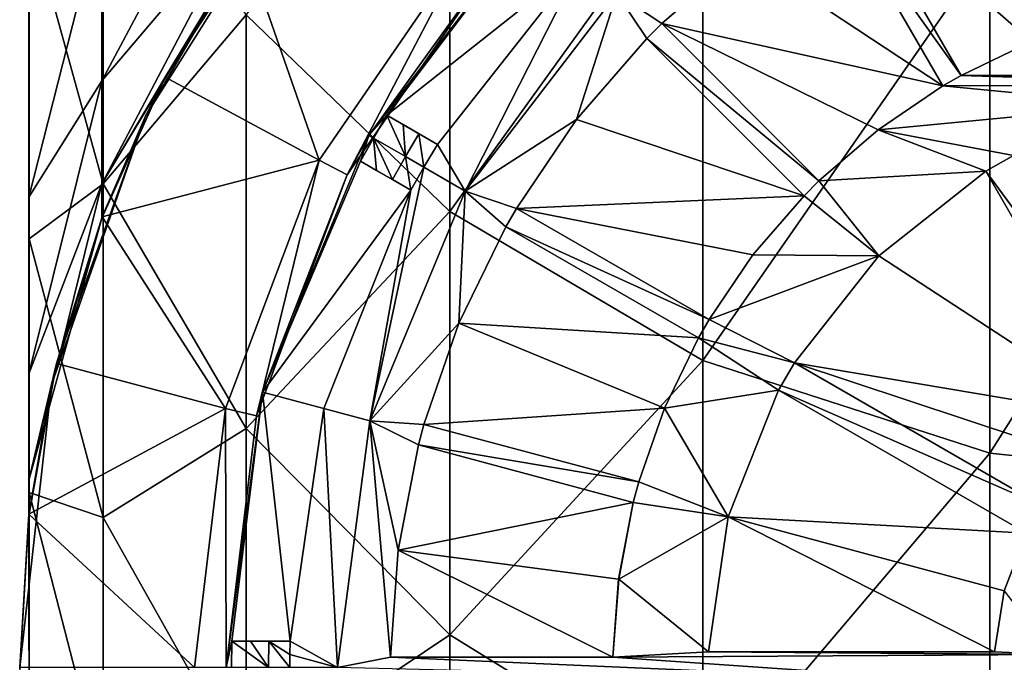
# Model space of a CAD drawing. Units: millimetres. Extents: x -98 to 98, y -182 to 30.
# Drawn here: x -12 to -3, y -170 to -164 of the extents above; entities that cross this region are included whole.
import ezdxf

# ---------------------------------------------------------------- set-up
doc = ezdxf.new("R2010")
doc.units = ezdxf.units.MM
doc.header["$LTSCALE"] = 83.276316
for name, color, linetype in [('395', 7, 'CONTINUOUS'), ('396', 7, 'CONTINUOUS'), ('397', 7, 'CONTINUOUS'), ('398', 7, 'CONTINUOUS'), ('399', 7, 'CONTINUOUS'), ('401', 7, 'CONTINUOUS'), ('403', 7, 'CONTINUOUS'), ('406', 7, 'CONTINUOUS'), ('407', 7, 'CONTINUOUS'), ('408', 7, 'CONTINUOUS'), ('409', 7, 'CONTINUOUS'), ('412', 7, 'CONTINUOUS'), ('413', 7, 'CONTINUOUS'), ('414', 7, 'CONTINUOUS'), ('415', 7, 'CONTINUOUS'), ('416', 7, 'CONTINUOUS'), ('442', 7, 'CONTINUOUS'), ('443', 7, 'CONTINUOUS'), ('444', 7, 'CONTINUOUS'), ('445', 7, 'CONTINUOUS'), ('483', 7, 'CONTINUOUS'), ('485', 7, 'CONTINUOUS'), ('486', 7, 'CONTINUOUS'), ('487', 7, 'CONTINUOUS'), ('488', 7, 'CONTINUOUS'), ('489', 7, 'CONTINUOUS'), ('490', 7, 'CONTINUOUS'), ('491', 7, 'CONTINUOUS'), ('492', 7, 'CONTINUOUS'), ('501', 7, 'CONTINUOUS'), ('502', 7, 'CONTINUOUS'), ('504', 7, 'CONTINUOUS'), ('505', 7, 'CONTINUOUS'), ('506', 7, 'CONTINUOUS'), ('531', 7, 'CONTINUOUS'), ('537', 7, 'CONTINUOUS')]:
    doc.layers.add(name, color=color, linetype=linetype)

msp = doc.modelspace()

# ---------------------------------------------------------------- linework, layer by layer
at = {"layer": '395', "color": 7, "linetype": 'Continuous'}
for points in [[(-7.9379, -165.6937, 242.0622), (-7.9379, -161.0471, 249.1015), (-9.8626, -163.8364, 240.9525), (-7.9379, -165.6937, 242.0622)], [(-7.9379, -165.6937, 242.0622), (-5.551, -162.3735, 250.0651), (-7.9379, -161.0471, 249.1015), (-7.9379, -165.6937, 242.0622)], [(-11.213, -165.4333, 232.5846), (-11.213, -161.6374, 239.6387), (-11.9104, -162.9011, 231.3652), (-11.213, -165.4333, 232.5846)], [(-11.213, -165.4333, 232.5846), (-9.8626, -163.8364, 240.9525), (-11.213, -161.6374, 239.6387), (-11.213, -165.4333, 232.5846)], [(-11.2243, -164.4578, 208.2695), (-11.2243, -162.8454, 215.334), (-9.8807, -161.9338, 207.8114), (-11.2243, -164.4578, 208.2695)], [(-9.8807, -162.8756, 200.8589), (-11.2243, -164.4578, 208.2695), (-9.8807, -161.9338, 207.8114), (-9.8807, -162.8756, 200.8589)], [(-5.551, -167.1011, 242.9031), (-5.551, -162.3735, 250.0651), (-7.9379, -165.6937, 242.0622), (-5.551, -167.1011, 242.9031)], [(-5.551, -167.1011, 242.9031), (-2.8408, -163.1987, 250.6647), (-5.551, -162.3735, 250.0651), (-5.551, -167.1011, 242.9031)], [(-11.9142, -165.5564, 216.0822), (-11.9142, -163.2392, 223.2137), (-11.2243, -162.8454, 215.334), (-11.9142, -165.5564, 216.0822)], [(-11.2243, -164.4578, 208.2695), (-11.9142, -165.5564, 216.0822), (-11.2243, -162.8454, 215.334), (-11.2243, -164.4578, 208.2695)], [(-11.9104, -165.9503, 224.2312), (-11.9104, -162.9011, 231.3652), (-11.9142, -163.2392, 223.2137), (-11.9104, -165.9503, 224.2312)], [(-11.9104, -165.9503, 224.2312), (-11.213, -165.4333, 232.5846), (-11.9104, -162.9011, 231.3652), (-11.9104, -165.9503, 224.2312)], [(-11.2243, -165.4305, 201.0889), (-11.2243, -164.4578, 208.2695), (-9.8807, -162.8756, 200.8589), (-11.2243, -165.4305, 201.0889)], [(-9.8807, -163.1904, 193.85), (-11.2243, -165.4305, 201.0889), (-9.8807, -162.8756, 200.8589), (-9.8807, -163.1904, 193.85)], [(-10.6302, -164.4323, 193.85), (-11.2243, -165.4305, 201.0889), (-9.8807, -163.1904, 193.85), (-10.6302, -164.4323, 193.85)], [(-2.8408, -167.9767, 243.4263), (-2.8408, -163.1987, 250.6647), (-5.551, -167.1011, 242.9031), (-2.8408, -167.9767, 243.4263)], [(-2.8408, -167.9767, 243.4263), (0, -163.4746, 250.8652), (-2.8408, -163.1987, 250.6647), (-2.8408, -167.9767, 243.4263)], [(-11.9142, -165.5564, 216.0822), (-11.9104, -165.9503, 224.2312), (-11.9142, -163.2392, 223.2137), (-11.9142, -165.5564, 216.0822)], [(0, -168.2695, 243.6012), (0, -163.4746, 250.8652), (-2.8408, -167.9767, 243.4263), (0, -168.2695, 243.6012)], [(-9.8626, -167.7412, 233.6961), (-9.8626, -163.8364, 240.9525), (-11.213, -165.4333, 232.5846), (-9.8626, -167.7412, 233.6961)], [(-9.8626, -167.7412, 233.6961), (-7.9379, -165.6937, 242.0622), (-9.8626, -163.8364, 240.9525), (-9.8626, -167.7412, 233.6961)], [(-11.2243, -165.7556, 193.85), (-11.2243, -165.4305, 201.0889), (-10.6302, -164.4323, 193.85), (-11.2243, -165.7556, 193.85)], [(-11.9142, -167.225, 208.7716), (-11.9142, -165.5564, 216.0822), (-11.2243, -164.4578, 208.2695), (-11.9142, -167.225, 208.7716)], [(-11.2243, -165.4305, 201.0889), (-11.9142, -167.225, 208.7716), (-11.2243, -164.4578, 208.2695), (-11.2243, -165.4305, 201.0889)], [(-11.9142, -168.2315, 201.341), (-11.9142, -167.225, 208.7716), (-11.2243, -165.4305, 201.0889), (-11.9142, -168.2315, 201.341)], [(-11.2243, -165.7556, 193.85), (-11.9142, -168.2315, 201.341), (-11.2243, -165.4305, 201.0889), (-11.2243, -165.7556, 193.85)], [(-11.213, -168.5816, 225.2187), (-11.213, -165.4333, 232.5846), (-11.9104, -165.9503, 224.2312), (-11.213, -168.5816, 225.2187)], [(-11.213, -168.5816, 225.2187), (-9.8626, -167.7412, 233.6961), (-11.213, -165.4333, 232.5846), (-11.213, -168.5816, 225.2187)], [(-11.9104, -168.3478, 216.8525), (-11.9104, -165.9503, 224.2312), (-11.9142, -165.5564, 216.0822), (-11.9104, -168.3478, 216.8525)], [(-11.9142, -167.225, 208.7716), (-11.9104, -168.3478, 216.8525), (-11.9142, -165.5564, 216.0822), (-11.9142, -167.225, 208.7716)], [(-7.9379, -169.6905, 234.6348), (-7.9379, -165.6937, 242.0622), (-9.8626, -167.7412, 233.6961), (-7.9379, -169.6905, 234.6348)], [(-7.9379, -169.6905, 234.6348), (-5.551, -167.1011, 242.9031), (-7.9379, -165.6937, 242.0622), (-7.9379, -169.6905, 234.6348)], [(-11.6544, -167.1409, 193.85), (-11.9142, -168.2315, 201.341), (-11.2243, -165.7556, 193.85), (-11.6544, -167.1409, 193.85)], [(-11.9104, -168.3478, 216.8525), (-11.213, -168.5816, 225.2187), (-11.9104, -165.9503, 224.2312), (-11.9104, -168.3478, 216.8525)], [(-5.551, -171.1677, 235.3462), (-5.551, -167.1011, 242.9031), (-7.9379, -169.6905, 234.6348), (-5.551, -171.1677, 235.3462)], [(-5.551, -171.1677, 235.3462), (-2.8408, -167.9767, 243.4263), (-5.551, -167.1011, 242.9031), (-5.551, -171.1677, 235.3462)], [(-11.9142, -168.568, 193.85), (-11.9142, -168.2315, 201.341), (-11.6544, -167.1409, 193.85), (-11.9142, -168.568, 193.85)], [(-11.9104, -170.0742, 209.2887), (-11.9104, -168.3478, 216.8525), (-11.9142, -167.225, 208.7716), (-11.9104, -170.0742, 209.2887)], [(-11.9142, -168.2315, 201.341), (-11.9104, -170.0742, 209.2887), (-11.9142, -167.225, 208.7716), (-11.9142, -168.2315, 201.341)], [(-9.8626, -170.9799, 226.1188), (-9.8626, -167.7412, 233.6961), (-11.213, -168.5816, 225.2187), (-9.8626, -170.9799, 226.1188)], [(-9.8626, -170.9799, 226.1188), (-7.9379, -169.6905, 234.6348), (-9.8626, -167.7412, 233.6961), (-9.8626, -170.9799, 226.1188)], [(-2.8408, -172.0867, 235.7887), (-2.8408, -167.9767, 243.4263), (-5.551, -171.1677, 235.3462), (-2.8408, -172.0867, 235.7887)], [(-2.8408, -172.0867, 235.7887), (0, -168.2695, 243.6012), (-2.8408, -167.9767, 243.4263), (-2.8408, -172.0867, 235.7887)], [(-11.9104, -171.1156, 201.6005), (-11.9104, -170.0742, 209.2887), (-11.9142, -168.2315, 201.341), (-11.9104, -171.1156, 201.6005)], [(-11.9142, -168.568, 193.85), (-11.9104, -171.1156, 201.6005), (-11.9142, -168.2315, 201.341), (-11.9142, -168.568, 193.85)], [(0, -172.394, 235.9367), (0, -168.2695, 243.6012), (-2.8408, -172.0867, 235.7887), (0, -172.394, 235.9367)], [(-11.213, -171.057, 217.6002), (-11.213, -168.5816, 225.2187), (-11.9104, -168.3478, 216.8525), (-11.213, -171.057, 217.6002)], [(-11.9104, -170.0742, 209.2887), (-11.213, -171.057, 217.6002), (-11.9104, -168.3478, 216.8525), (-11.9104, -170.0742, 209.2887)], [(-12, -170.0159, 193.85), (-11.9104, -171.1156, 201.6005), (-11.9142, -168.568, 193.85), (-12, -170.0159, 193.85)], [(-11.213, -171.057, 217.6002), (-9.8626, -170.9799, 226.1188), (-11.213, -168.5816, 225.2187), (-11.213, -171.057, 217.6002)], [(-7.9379, -173.0055, 226.879), (-7.9379, -169.6905, 234.6348), (-9.8626, -170.9799, 226.1188), (-7.9379, -173.0055, 226.879)], [(-7.9379, -173.0055, 226.879), (-5.551, -171.1677, 235.3462), (-7.9379, -169.6905, 234.6348), (-7.9379, -173.0055, 226.879)]]:
    msp.add_3dface(points, dxfattribs=at)
at = {"layer": '396', "color": 7, "linetype": 'Continuous'}
for points in [[(-10.8116, -164.7934, 181.85), (-9.382, -162.5181, 181.85), (-10.6255, -164.4237, 163.85), (-10.8116, -164.7934, 181.85)], [(-10.6255, -164.4237, 163.85), (-9.382, -162.5181, 181.85), (-9.8761, -163.1837, 163.85), (-10.6255, -164.4237, 163.85)], [(-11.22, -165.7447, 163.85), (-10.8116, -164.7934, 181.85), (-10.6255, -164.4237, 163.85), (-11.22, -165.7447, 163.85)], [(-11.6991, -167.3297, 181.85), (-10.8116, -164.7934, 181.85), (-11.6511, -167.1278, 163.85), (-11.6991, -167.3297, 181.85)], [(-11.6511, -167.1278, 163.85), (-10.8116, -164.7934, 181.85), (-11.22, -165.7447, 163.85), (-11.6511, -167.1278, 163.85)], [(-11.9124, -168.5527, 163.85), (-11.6991, -167.3297, 181.85), (-11.6511, -167.1278, 163.85), (-11.9124, -168.5527, 163.85)], [(-12, -170, 181.85), (-11.6991, -167.3297, 181.85), (-12, -170, 163.85), (-12, -170, 181.85)], [(-12, -170, 163.85), (-11.6991, -167.3297, 181.85), (-11.9124, -168.5527, 163.85), (-12, -170, 163.85)]]:
    msp.add_3dface(points, dxfattribs=at)
at = {"layer": '397', "color": 7, "linetype": 'Continuous'}
for points in [[(-9.8807, -163.1904, 193.85), (-9.382, -162.5181, 181.85), (-10.8116, -164.7934, 181.85), (-9.8807, -163.1904, 193.85)], [(-10.6302, -164.4323, 193.85), (-9.8807, -163.1904, 193.85), (-10.8116, -164.7934, 181.85), (-10.6302, -164.4323, 193.85)], [(-11.2243, -165.7556, 193.85), (-10.6302, -164.4323, 193.85), (-10.8116, -164.7934, 181.85), (-11.2243, -165.7556, 193.85)], [(-11.2243, -165.7556, 193.85), (-10.8116, -164.7934, 181.85), (-11.6991, -167.3297, 181.85), (-11.2243, -165.7556, 193.85)], [(-11.6544, -167.1409, 193.85), (-11.2243, -165.7556, 193.85), (-11.6991, -167.3297, 181.85), (-11.6544, -167.1409, 193.85)], [(-11.9142, -168.568, 193.85), (-11.6544, -167.1409, 193.85), (-11.6991, -167.3297, 181.85), (-11.9142, -168.568, 193.85)], [(-11.9142, -168.568, 193.85), (-11.6991, -167.3297, 181.85), (-12, -170, 181.85), (-11.9142, -168.568, 193.85)], [(-12, -170.0159, 193.85), (-11.9142, -168.568, 193.85), (-12, -170, 181.85), (-12, -170.0159, 193.85)]]:
    msp.add_3dface(points, dxfattribs=at)
at = {"layer": '398', "color": 7, "linetype": 'Continuous'}
for points in [[(-10.6255, -164.4237, 163.85), (-9.8761, -163.1837, 163.85), (-9.1735, -165.2077, 163.85), (-10.6255, -164.4237, 163.85)], [(-9.1735, -165.2077, 163.85), (-9.8761, -163.1837, 163.85), (-7.7554, -163.1461, 163.85), (-9.1735, -165.2077, 163.85)], [(-11.22, -165.7447, 163.85), (-10.6255, -164.4237, 163.85), (-9.1735, -165.2077, 163.85), (-11.22, -165.7447, 163.85)], [(-10.0564, -167.5528, 163.85), (-11.22, -165.7447, 163.85), (-9.1735, -165.2077, 163.85), (-10.0564, -167.5528, 163.85)], [(-11.6511, -167.1278, 163.85), (-11.22, -165.7447, 163.85), (-10.0564, -167.5528, 163.85), (-11.6511, -167.1278, 163.85)], [(-11.9124, -168.5527, 163.85), (-11.6511, -167.1278, 163.85), (-10.0564, -167.5528, 163.85), (-11.9124, -168.5527, 163.85)], [(-10.35, -170, 163.85), (-11.9124, -168.5527, 163.85), (-10.0564, -167.5528, 163.85), (-10.35, -170, 163.85)], [(-12, -170, 163.85), (-11.9124, -168.5527, 163.85), (-10.35, -170, 163.85), (-12, -170, 163.85)]]:
    msp.add_3dface(points, dxfattribs=at)
at = {"layer": '399', "color": 7, "linetype": 'Continuous'}
for points in [[(-8.7037, -164.9755, 170.25), (-7.5303, -163.3444, 164.15), (-7.1064, -162.8936, 170.25), (-8.7037, -164.9755, 170.25)], [(-8.9075, -165.3461, 164.15), (-7.5303, -163.3444, 164.15), (-8.7037, -164.9755, 170.25), (-8.9075, -165.3461, 164.15)], [(-9.7073, -167.3984, 170.25), (-8.9075, -165.3461, 164.15), (-8.7037, -164.9755, 170.25), (-9.7073, -167.3984, 170.25)], [(-9.7651, -167.6239, 164.15), (-8.9075, -165.3461, 164.15), (-9.7073, -167.3984, 170.25), (-9.7651, -167.6239, 164.15)], [(-10.05, -170, 170.25), (-9.7651, -167.6239, 164.15), (-9.7073, -167.3984, 170.25), (-10.05, -170, 170.25)], [(-10.05, -170, 164.15), (-9.7651, -167.6239, 164.15), (-10.05, -170, 170.25), (-10.05, -170, 164.15)]]:
    msp.add_3dface(points, dxfattribs=at)
at = {"layer": '401', "color": 7, "linetype": 'Continuous'}
for points in [[(-9.1735, -165.2077, 163.85), (-7.7554, -163.1461, 163.85), (-8.9075, -165.3461, 164.15), (-9.1735, -165.2077, 163.85)], [(-7.7554, -163.1461, 163.85), (-7.5303, -163.3444, 164.15), (-8.9075, -165.3461, 164.15), (-7.7554, -163.1461, 163.85)], [(-10.0564, -167.5528, 163.85), (-9.1735, -165.2077, 163.85), (-9.7651, -167.6239, 164.15), (-10.0564, -167.5528, 163.85)], [(-9.1735, -165.2077, 163.85), (-8.9075, -165.3461, 164.15), (-9.7651, -167.6239, 164.15), (-9.1735, -165.2077, 163.85)], [(-10.35, -170, 163.85), (-10.0564, -167.5528, 163.85), (-10.05, -170, 164.15), (-10.35, -170, 163.85)], [(-10.0564, -167.5528, 163.85), (-9.7651, -167.6239, 164.15), (-10.05, -170, 164.15), (-10.0564, -167.5528, 163.85)]]:
    msp.add_3dface(points, dxfattribs=at)
at = {"layer": '403', "linetype": 'Continuous'}
for points in [[(-3.113, -164.4081, 163.95), (-4.3363, -162.6893, 163.95), (-4.1631, -162.5893, 163.95), (-3.113, -164.4081, 163.95)], [(-3.2862, -164.5081, 163.95), (-4.3363, -162.6893, 163.95), (-3.113, -164.4081, 163.95), (-3.2862, -164.5081, 163.95)], [(-5.9393, -163.9193, 163.95), (-6.364, -163.636, 163.95), (-5.1744, -163.2565, 163.95), (-5.9393, -163.9193, 163.95)], [(-7.7942, -165.5, 163.95), (-6.364, -163.636, 163.95), (-6.7435, -164.8255, 163.95), (-7.7942, -165.5, 163.95)], [(-6.364, -163.636, 163.95), (-6.0807, -164.0607, 163.95), (-6.7435, -164.8255, 163.95), (-6.364, -163.636, 163.95)], [(-6.0807, -164.0607, 163.95), (-6.364, -163.636, 163.95), (-5.9393, -163.9193, 163.95), (-6.0807, -164.0607, 163.95)], [(-4.4542, -165.4044, 163.95), (-6.0807, -164.0607, 163.95), (-5.9393, -163.9193, 163.95), (-4.4542, -165.4044, 163.95)], [(-4.5956, -165.5458, 163.95), (-6.0807, -164.0607, 163.95), (-4.4542, -165.4044, 163.95), (-4.5956, -165.5458, 163.95)], [(-2.4492, -164.0872, 163.95), (3.113, -164.4081, 163.95), (-3.113, -164.4081, 163.95), (-2.4492, -164.0872, 163.95)], [(-0.15, -164.502, 163.95), (-3.2862, -164.5081, 163.95), (-3.113, -164.4081, 163.95), (-0.15, -164.502, 163.95)], [(0.15, -164.502, 163.95), (-0.15, -164.502, 163.95), (-3.113, -164.4081, 163.95), (0.15, -164.502, 163.95)], [(3.2862, -164.5081, 163.95), (0.15, -164.502, 163.95), (-3.113, -164.4081, 163.95), (3.2862, -164.5081, 163.95)], [(3.113, -164.4081, 163.95), (3.2862, -164.5081, 163.95), (-3.113, -164.4081, 163.95), (3.113, -164.4081, 163.95)], [(-3.2862, -164.5081, 163.95), (-1.4238, -164.6875, 163.95), (-3.896, -164.9225, 163.95), (-3.2862, -164.5081, 163.95)], [(-0.15, -164.502, 163.95), (-1.4238, -164.6875, 163.95), (-3.2862, -164.5081, 163.95), (-0.15, -164.502, 163.95)], [(-1.4238, -164.6875, 163.95), (-2.6191, -165.1636, 163.95), (-3.896, -164.9225, 163.95), (-1.4238, -164.6875, 163.95)], [(-7.3107, -165.6637, 163.95), (-7.7942, -165.5, 163.95), (-6.7435, -164.8255, 163.95), (-7.3107, -165.6637, 163.95)], [(-3.896, -164.9225, 163.95), (-2.8789, -165.3136, 163.95), (-4.4542, -165.4044, 163.95), (-3.896, -164.9225, 163.95)], [(-2.6191, -165.1636, 163.95), (-2.8789, -165.3136, 163.95), (-3.896, -164.9225, 163.95), (-2.6191, -165.1636, 163.95)], [(-2.6191, -165.1636, 163.95), (-1.2681, -167.5036, 163.95), (-2.8789, -165.3136, 163.95), (-2.6191, -165.1636, 163.95)], [(-2.8789, -165.3136, 163.95), (-3.8891, -166.1109, 163.95), (-4.4542, -165.4044, 163.95), (-2.8789, -165.3136, 163.95)], [(-2.8789, -165.3136, 163.95), (-1.2681, -167.5036, 163.95), (-1.5279, -167.6536, 163.95), (-2.8789, -165.3136, 163.95)], [(-3.8891, -166.1109, 163.95), (-4.5956, -165.5458, 163.95), (-4.4542, -165.4044, 163.95), (-3.8891, -166.1109, 163.95)], [(-8.6933, -167.6706, 163.95), (-7.7942, -165.5, 163.95), (-7.8529, -166.7471, 163.95), (-8.6933, -167.6706, 163.95)], [(-7.7942, -165.5, 163.95), (-7.4107, -165.8369, 163.95), (-7.8529, -166.7471, 163.95), (-7.7942, -165.5, 163.95)], [(-7.4107, -165.8369, 163.95), (-7.7942, -165.5, 163.95), (-7.3107, -165.6637, 163.95), (-7.4107, -165.8369, 163.95)], [(-4.5956, -165.5458, 163.95), (-3.8891, -166.1109, 163.95), (-5.0774, -166.1038, 163.95), (-4.5956, -165.5458, 163.95)], [(-5.4919, -166.7138, 163.95), (-7.4107, -165.8369, 163.95), (-7.3107, -165.6637, 163.95), (-5.4919, -166.7138, 163.95)], [(-5.5919, -166.887, 163.95), (-7.4107, -165.8369, 163.95), (-5.4919, -166.7138, 163.95), (-5.5919, -166.887, 163.95)], [(-5.0774, -166.1038, 163.95), (-3.8891, -166.1109, 163.95), (-5.4919, -166.7138, 163.95), (-5.0774, -166.1038, 163.95)], [(-3.8891, -166.1109, 163.95), (-4.6864, -167.1211, 163.95), (-5.4919, -166.7138, 163.95), (-3.8891, -166.1109, 163.95)], [(-8.1839, -167.7036, 163.95), (-8.6933, -167.6706, 163.95), (-7.8529, -166.7471, 163.95), (-8.1839, -167.7036, 163.95)], [(-4.6864, -167.1211, 163.95), (-5.5919, -166.887, 163.95), (-5.4919, -166.7138, 163.95), (-4.6864, -167.1211, 163.95)], [(-5.5919, -166.887, 163.95), (-4.8364, -167.3809, 163.95), (-5.9128, -167.5507, 163.95), (-5.5919, -166.887, 163.95)], [(-4.6864, -167.1211, 163.95), (-4.8364, -167.3809, 163.95), (-5.5919, -166.887, 163.95), (-4.6864, -167.1211, 163.95)], [(-2.3464, -168.4721, 163.95), (-4.8364, -167.3809, 163.95), (-4.6864, -167.1211, 163.95), (-2.3464, -168.4721, 163.95)], [(-4.8364, -167.3809, 163.95), (-5.3125, -168.5762, 163.95), (-5.9128, -167.5507, 163.95), (-4.8364, -167.3809, 163.95)], [(-2.4964, -168.7319, 163.95), (-4.8364, -167.3809, 163.95), (-2.3464, -168.4721, 163.95), (-2.4964, -168.7319, 163.95)], [(-5.9128, -167.5507, 163.95), (-5.3125, -168.5762, 163.95), (-6.1553, -168.2472, 163.95), (-5.9128, -167.5507, 163.95)], [(-9, -170, 163.95), (-8.6933, -167.6706, 163.95), (-8.4994, -169.9, 163.95), (-9, -170, 163.95)], [(-8.6933, -167.6706, 163.95), (-8.2357, -167.8968, 163.95), (-8.4273, -168.8904, 163.95), (-8.6933, -167.6706, 163.95)], [(-8.2357, -167.8968, 163.95), (-8.6933, -167.6706, 163.95), (-8.1839, -167.7036, 163.95), (-8.2357, -167.8968, 163.95)], [(-8.4994, -169.9, 163.95), (-8.6933, -167.6706, 163.95), (-8.4273, -168.8904, 163.95), (-8.4994, -169.9, 163.95)], [(-6.1553, -168.2472, 163.95), (-8.2357, -167.8968, 163.95), (-8.1839, -167.7036, 163.95), (-6.1553, -168.2472, 163.95)], [(-6.207, -168.4404, 163.95), (-8.2357, -167.8968, 163.95), (-6.1553, -168.2472, 163.95), (-6.207, -168.4404, 163.95)], [(-5.3125, -168.5762, 163.95), (-6.207, -168.4404, 163.95), (-6.1553, -168.2472, 163.95), (-5.3125, -168.5762, 163.95)], [(-6.207, -168.4404, 163.95), (-5.3125, -168.5762, 163.95), (-6.3452, -169.1645, 163.95), (-6.207, -168.4404, 163.95)], [(-5.3125, -168.5762, 163.95), (-5.498, -169.85, 163.95), (-6.3452, -169.1645, 163.95), (-5.3125, -168.5762, 163.95)], [(-6.3452, -169.1645, 163.95), (-5.498, -169.85, 163.95), (-6.3992, -169.9, 163.95), (-6.3452, -169.1645, 163.95)], [(-2.7045, -169.2752, 163.95), (-2.2465, -169.875, 163.95), (-2.796, -169.85, 163.95), (-2.7045, -169.2752, 163.95)], [(-2.796, -170.15, 163.95), (-9, -170, 163.95), (-8.4994, -169.9, 163.95), (-2.796, -170.15, 163.95)], [(-6.3992, -169.9, 163.95), (-2.796, -170.15, 163.95), (-8.4994, -169.9, 163.95), (-6.3992, -169.9, 163.95)], [(-5.498, -169.85, 163.95), (-2.2465, -169.875, 163.95), (-6.3992, -169.9, 163.95), (-5.498, -169.85, 163.95)], [(-2.2465, -169.875, 163.95), (-2.796, -170.15, 163.95), (-6.3992, -169.9, 163.95), (-2.2465, -169.875, 163.95)], [(-2.796, -169.85, 163.95), (-2.2465, -169.875, 163.95), (-5.498, -169.85, 163.95), (-2.796, -169.85, 163.95)], [(-2.2465, -169.875, 163.95), (-2.0615, -170.9015, 163.95), (-2.796, -170.15, 163.95), (-2.2465, -169.875, 163.95)]]:
    msp.add_3dface(points, dxfattribs=at)
at = {"layer": '406', "linetype": 'Continuous'}
for points in [[(-2.7046, -169.2753, 170.25), (-2.4964, -168.7319, 170.25), (-2.7045, -169.2752, 163.95), (-2.7046, -169.2753, 170.25)], [(-2.7046, -169.2753, 170.25), (-2.7045, -169.2752, 163.95), (-2.796, -169.85, 163.95), (-2.7046, -169.2753, 170.25)], [(-2.796, -169.85, 170.25), (-2.7046, -169.2753, 170.25), (-2.796, -169.85, 163.95), (-2.796, -169.85, 170.25)]]:
    msp.add_3dface(points, dxfattribs=at)
at = {"layer": '407', "linetype": 'Continuous'}
for points in [[(-2.8789, -165.3136, 170.25), (-3.8891, -166.111, 170.25), (-2.8789, -165.3136, 163.95), (-2.8789, -165.3136, 170.25)], [(-2.8789, -165.3136, 163.95), (-3.8891, -166.111, 170.25), (-3.8891, -166.1109, 163.95), (-2.8789, -165.3136, 163.95)], [(-3.8891, -166.111, 170.25), (-4.6864, -167.1211, 170.25), (-3.8891, -166.1109, 163.95), (-3.8891, -166.111, 170.25)], [(-4.6864, -167.1211, 170.25), (-4.6864, -167.1211, 163.95), (-3.8891, -166.1109, 163.95), (-4.6864, -167.1211, 170.25)], [(-4.8364, -167.3809, 163.95), (-5.3124, -168.576, 170.25), (-5.3125, -168.5762, 163.95), (-4.8364, -167.3809, 163.95)], [(-4.8364, -167.3809, 170.25), (-5.3124, -168.576, 170.25), (-4.8364, -167.3809, 163.95), (-4.8364, -167.3809, 170.25)], [(-5.3124, -168.576, 170.25), (-5.498, -169.85, 170.25), (-5.3125, -168.5762, 163.95), (-5.3124, -168.576, 170.25)], [(-5.498, -169.85, 170.25), (-5.498, -169.85, 163.95), (-5.3125, -168.5762, 163.95), (-5.498, -169.85, 170.25)]]:
    msp.add_3dface(points, dxfattribs=at)
at = {"layer": '408', "linetype": 'Continuous'}
for points in [[(-3.113, -164.4081, 170.25), (-2.4485, -164.0869, 170.25), (-3.113, -164.4081, 163.95), (-3.113, -164.4081, 170.25)], [(-2.4485, -164.0869, 170.25), (-2.4492, -164.0872, 163.95), (-3.113, -164.4081, 163.95), (-2.4485, -164.0869, 170.25)], [(-3.8964, -164.9228, 170.25), (-3.2862, -164.5081, 170.25), (-3.896, -164.9225, 163.95), (-3.8964, -164.9228, 170.25)], [(-3.2862, -164.5081, 170.25), (-3.2862, -164.5081, 163.95), (-3.896, -164.9225, 163.95), (-3.2862, -164.5081, 170.25)], [(-3.8964, -164.9228, 170.25), (-3.896, -164.9225, 163.95), (-4.4542, -165.4044, 163.95), (-3.8964, -164.9228, 170.25)], [(-4.4542, -165.4044, 170.25), (-3.8964, -164.9228, 170.25), (-4.4542, -165.4044, 163.95), (-4.4542, -165.4044, 170.25)], [(-5.0773, -166.1037, 170.25), (-4.5956, -165.5458, 170.25), (-5.0774, -166.1038, 163.95), (-5.0773, -166.1037, 170.25)], [(-4.5956, -165.5458, 170.25), (-4.5956, -165.5458, 163.95), (-5.0774, -166.1038, 163.95), (-4.5956, -165.5458, 170.25)], [(-5.4919, -166.7138, 170.25), (-5.0773, -166.1037, 170.25), (-5.4919, -166.7138, 163.95), (-5.4919, -166.7138, 170.25)], [(-5.0773, -166.1037, 170.25), (-5.0774, -166.1038, 163.95), (-5.4919, -166.7138, 163.95), (-5.0773, -166.1037, 170.25)], [(-5.9128, -167.5509, 170.25), (-5.5919, -166.887, 170.25), (-5.9128, -167.5507, 163.95), (-5.9128, -167.5509, 170.25)], [(-5.5919, -166.887, 170.25), (-5.5919, -166.887, 163.95), (-5.9128, -167.5507, 163.95), (-5.5919, -166.887, 170.25)], [(-5.9128, -167.5509, 170.25), (-5.9128, -167.5507, 163.95), (-6.1553, -168.2472, 163.95), (-5.9128, -167.5509, 170.25)], [(-6.1553, -168.2472, 170.25), (-5.9128, -167.5509, 170.25), (-6.1553, -168.2472, 163.95), (-6.1553, -168.2472, 170.25)], [(-6.3453, -169.1648, 170.25), (-6.2071, -168.4404, 170.25), (-6.3452, -169.1645, 163.95), (-6.3453, -169.1648, 170.25)], [(-6.2071, -168.4404, 170.25), (-6.207, -168.4404, 163.95), (-6.3452, -169.1645, 163.95), (-6.2071, -168.4404, 170.25)], [(-6.3453, -169.1648, 170.25), (-6.3452, -169.1645, 163.95), (-6.3992, -169.9, 163.95), (-6.3453, -169.1648, 170.25)], [(-6.3992, -169.9, 170.25), (-6.3453, -169.1648, 170.25), (-6.3992, -169.9, 163.95), (-6.3992, -169.9, 170.25)]]:
    msp.add_3dface(points, dxfattribs=at)
at = {"layer": '409', "linetype": 'Continuous'}
for points in [[(-5.1752, -163.257, 170.25), (-5.9393, -163.9193, 170.25), (-5.1744, -163.2565, 163.95), (-5.1752, -163.257, 170.25)], [(-5.9393, -163.9193, 170.25), (-5.9393, -163.9193, 163.95), (-5.1744, -163.2565, 163.95), (-5.9393, -163.9193, 170.25)], [(-6.0807, -164.0607, 163.95), (-6.7432, -164.8251, 170.25), (-6.7435, -164.8255, 163.95), (-6.0807, -164.0607, 163.95)], [(-6.0807, -164.0607, 170.25), (-6.7432, -164.8251, 170.25), (-6.0807, -164.0607, 163.95), (-6.0807, -164.0607, 170.25)], [(-6.7432, -164.8251, 170.25), (-7.3107, -165.6637, 170.25), (-6.7435, -164.8255, 163.95), (-6.7432, -164.8251, 170.25)], [(-7.3107, -165.6637, 170.25), (-7.3107, -165.6637, 163.95), (-6.7435, -164.8255, 163.95), (-7.3107, -165.6637, 170.25)], [(-7.4107, -165.8369, 170.25), (-7.8532, -166.7478, 170.25), (-7.4107, -165.8369, 163.95), (-7.4107, -165.8369, 170.25)], [(-7.4107, -165.8369, 163.95), (-7.8532, -166.7478, 170.25), (-7.8529, -166.7471, 163.95), (-7.4107, -165.8369, 163.95)], [(-7.8532, -166.7478, 170.25), (-8.1839, -167.7036, 170.25), (-7.8529, -166.7471, 163.95), (-7.8532, -166.7478, 170.25)], [(-8.1839, -167.7036, 170.25), (-8.1839, -167.7036, 163.95), (-7.8529, -166.7471, 163.95), (-8.1839, -167.7036, 170.25)], [(-8.2357, -167.8968, 170.25), (-8.4273, -168.8903, 170.25), (-8.2357, -167.8968, 163.95), (-8.2357, -167.8968, 170.25)], [(-8.2357, -167.8968, 163.95), (-8.4273, -168.8903, 170.25), (-8.4273, -168.8904, 163.95), (-8.2357, -167.8968, 163.95)], [(-8.4273, -168.8903, 170.25), (-8.4994, -169.9, 170.25), (-8.4273, -168.8904, 163.95), (-8.4273, -168.8903, 170.25)], [(-8.4994, -169.9, 170.25), (-8.4994, -169.9, 163.95), (-8.4273, -168.8904, 163.95), (-8.4994, -169.9, 170.25)]]:
    msp.add_3dface(points, dxfattribs=at)
at = {"layer": '412', "linetype": 'Continuous'}
for points in [[(-8.0561, -165.0601, 165.7), (-6.6821, -163.3179, 170.25), (-6.6822, -163.3178, 165.7), (-8.0561, -165.0601, 165.7)], [(-8.0561, -165.0601, 170.25), (-6.6821, -163.3179, 170.25), (-8.0561, -165.0601, 165.7), (-8.0561, -165.0601, 170.25)], [(-9.1279, -167.5542, 170.25), (-8.3061, -165.4932, 170.25), (-9.128, -167.5542, 165.7), (-9.1279, -167.5542, 170.25)], [(-9.128, -167.5542, 165.7), (-8.3061, -165.4932, 170.25), (-8.3061, -165.4932, 165.7), (-9.128, -167.5542, 165.7)], [(-9.4467, -169.75, 170.25), (-9.1279, -167.5542, 170.25), (-9.4467, -169.75, 165.7), (-9.4467, -169.75, 170.25)], [(-9.4467, -169.75, 165.7), (-9.1279, -167.5542, 170.25), (-9.128, -167.5542, 165.7), (-9.4467, -169.75, 165.7)]]:
    msp.add_3dface(points, dxfattribs=at)
at = {"layer": '413', "linetype": 'Continuous'}
for points in [[(-10, -170.0001, 170.25), (-9.9969, -169.75, 170.25), (-10, -170, 167.0014), (-10, -170.0001, 170.25)], [(-10, -170, 167.0014), (-9.9969, -169.75, 170.25), (-9.9969, -169.75, 167.0014), (-10, -170, 167.0014)]]:
    msp.add_3dface(points, dxfattribs=at)
at = {"layer": '414', "linetype": 'Continuous'}
for points in [[(-6.364, -163.636, 163.95), (-7.7942, -165.5, 163.95), (-6.364, -163.636, 165.25), (-6.364, -163.636, 163.95)], [(-6.364, -163.636, 165.25), (-7.7942, -165.5, 163.95), (-7.7942, -165.5, 165.25), (-6.364, -163.636, 165.25)], [(-7.7942, -165.5, 163.95), (-8.6933, -167.6706, 163.95), (-7.7942, -165.5, 165.25), (-7.7942, -165.5, 163.95)], [(-7.7942, -165.5, 165.25), (-8.6933, -167.6706, 163.95), (-8.6933, -167.6706, 165.25), (-7.7942, -165.5, 165.25)], [(-8.6933, -167.6706, 163.95), (-9, -170, 163.95), (-8.6933, -167.6706, 165.25), (-8.6933, -167.6706, 163.95)], [(-9, -170, 163.95), (-9, -170, 165.25), (-8.6933, -167.6706, 165.25), (-9, -170, 163.95)]]:
    msp.add_3dface(points, dxfattribs=at)
at = {"layer": '415', "linetype": 'Continuous'}
for points in [[(-8.0561, -165.0601, 165.7), (-6.6822, -163.3178, 165.7), (-7.7942, -165.5, 165.25), (-8.0561, -165.0601, 165.7)], [(-6.6822, -163.3178, 165.7), (-6.364, -163.636, 165.25), (-7.7942, -165.5, 165.25), (-6.6822, -163.3178, 165.7)], [(-8.0561, -165.0601, 165.7), (-7.7942, -165.5, 165.25), (-8.1839, -165.275, 165.7), (-8.0561, -165.0601, 165.7)], [(-8.6933, -167.6706, 165.25), (-8.3061, -165.4932, 165.7), (-8.1839, -165.275, 165.7), (-8.6933, -167.6706, 165.25)], [(-7.7942, -165.5, 165.25), (-8.6933, -167.6706, 165.25), (-8.1839, -165.275, 165.7), (-7.7942, -165.5, 165.25)], [(-9.128, -167.5542, 165.7), (-8.3061, -165.4932, 165.7), (-8.6933, -167.6706, 165.25), (-9.128, -167.5542, 165.7)], [(-9, -170, 165.25), (-9.4467, -169.75, 165.7), (-9.128, -167.5542, 165.7), (-9, -170, 165.25)], [(-9, -170, 165.25), (-9.128, -167.5542, 165.7), (-8.6933, -167.6706, 165.25), (-9, -170, 165.25)], [(-9.4467, -169.75, 165.7), (-9, -170, 165.25), (-9.4492, -169.875, 165.7), (-9.4467, -169.75, 165.7)], [(-9, -170, 165.25), (-9.45, -170, 165.7), (-9.4492, -169.875, 165.7), (-9, -170, 165.25)]]:
    msp.add_3dface(points, dxfattribs=at)
at = {"layer": '416', "linetype": 'Continuous'}
for points in [[(-8.6603, -165.0001, 170.25), (-8.5325, -164.7851, 170.25), (-8.6603, -165, 167.0014), (-8.6603, -165.0001, 170.25)], [(-8.6603, -165, 167.0014), (-8.5325, -164.7851, 170.25), (-8.5325, -164.7851, 167.0014), (-8.6603, -165, 167.0014)], [(-8.7825, -165.2181, 167.0014), (-8.6603, -165.0001, 170.25), (-8.6603, -165, 167.0014), (-8.7825, -165.2181, 167.0014)], [(-8.7825, -165.2181, 170.25), (-8.6603, -165.0001, 170.25), (-8.7825, -165.2181, 167.0014), (-8.7825, -165.2181, 170.25)]]:
    msp.add_3dface(points, dxfattribs=at)
at = {"layer": '442', "linetype": 'Continuous'}
for points in [[(-5.498, -169.85, 170.25), (-2.796, -169.85, 170.25), (-2.796, -169.85, 163.95), (-5.498, -169.85, 170.25)], [(-5.498, -169.85, 170.25), (-2.796, -169.85, 163.95), (-5.498, -169.85, 163.95), (-5.498, -169.85, 170.25)]]:
    msp.add_3dface(points, dxfattribs=at)
at = {"layer": '443', "linetype": 'Continuous'}
for points in [[(-2.4964, -168.7319, 170.25), (-4.8364, -167.3809, 170.25), (-4.8364, -167.3809, 163.95), (-2.4964, -168.7319, 170.25)], [(-2.4964, -168.7319, 170.25), (-4.8364, -167.3809, 163.95), (-2.4964, -168.7319, 163.95), (-2.4964, -168.7319, 170.25)]]:
    msp.add_3dface(points, dxfattribs=at)
at = {"layer": '444', "linetype": 'Continuous'}
for points in [[(-4.6864, -167.1211, 170.25), (-2.3464, -168.4721, 170.25), (-2.3464, -168.4721, 163.95), (-4.6864, -167.1211, 170.25)], [(-4.6864, -167.1211, 170.25), (-2.3464, -168.4721, 163.95), (-4.6864, -167.1211, 163.95), (-4.6864, -167.1211, 170.25)]]:
    msp.add_3dface(points, dxfattribs=at)
at = {"layer": '445', "linetype": 'Continuous'}
for points in [[(-1.5279, -167.6536, 170.25), (-2.8789, -165.3136, 170.25), (-2.8789, -165.3136, 163.95), (-1.5279, -167.6536, 170.25)], [(-1.5279, -167.6536, 170.25), (-2.8789, -165.3136, 163.95), (-1.5279, -167.6536, 163.95), (-1.5279, -167.6536, 170.25)]]:
    msp.add_3dface(points, dxfattribs=at)
at = {"layer": '483', "linetype": 'Continuous'}
for points in [[(-8.4994, -169.9, 170.25), (-6.3992, -169.9, 170.25), (-6.3992, -169.9, 163.95), (-8.4994, -169.9, 170.25)], [(-8.4994, -169.9, 170.25), (-6.3992, -169.9, 163.95), (-8.4994, -169.9, 163.95), (-8.4994, -169.9, 170.25)]]:
    msp.add_3dface(points, dxfattribs=at)
at = {"layer": '485', "linetype": 'Continuous'}
for points in [[(-8.1839, -167.7036, 170.25), (-6.1553, -168.2472, 170.25), (-6.1553, -168.2472, 163.95), (-8.1839, -167.7036, 170.25)], [(-8.1839, -167.7036, 170.25), (-6.1553, -168.2472, 163.95), (-8.1839, -167.7036, 163.95), (-8.1839, -167.7036, 170.25)]]:
    msp.add_3dface(points, dxfattribs=at)
at = {"layer": '486', "linetype": 'Continuous'}
for points in [[(-6.2071, -168.4404, 170.25), (-8.2357, -167.8968, 170.25), (-8.2357, -167.8968, 163.95), (-6.2071, -168.4404, 170.25)], [(-6.2071, -168.4404, 170.25), (-8.2357, -167.8968, 163.95), (-6.207, -168.4404, 163.95), (-6.2071, -168.4404, 170.25)]]:
    msp.add_3dface(points, dxfattribs=at)
at = {"layer": '487', "linetype": 'Continuous'}
for points in [[(-7.3107, -165.6637, 170.25), (-5.4919, -166.7138, 170.25), (-5.4919, -166.7138, 163.95), (-7.3107, -165.6637, 170.25)], [(-7.3107, -165.6637, 170.25), (-5.4919, -166.7138, 163.95), (-7.3107, -165.6637, 163.95), (-7.3107, -165.6637, 170.25)]]:
    msp.add_3dface(points, dxfattribs=at)
at = {"layer": '488', "linetype": 'Continuous'}
for points in [[(-5.5919, -166.887, 170.25), (-7.4107, -165.8369, 170.25), (-7.4107, -165.8369, 163.95), (-5.5919, -166.887, 170.25)], [(-5.5919, -166.887, 170.25), (-7.4107, -165.8369, 163.95), (-5.5919, -166.887, 163.95), (-5.5919, -166.887, 170.25)]]:
    msp.add_3dface(points, dxfattribs=at)
at = {"layer": '489', "linetype": 'Continuous'}
for points in [[(-5.9393, -163.9193, 170.25), (-4.4542, -165.4044, 170.25), (-4.4542, -165.4044, 163.95), (-5.9393, -163.9193, 170.25)], [(-5.9393, -163.9193, 170.25), (-4.4542, -165.4044, 163.95), (-5.9393, -163.9193, 163.95), (-5.9393, -163.9193, 170.25)]]:
    msp.add_3dface(points, dxfattribs=at)
at = {"layer": '490', "linetype": 'Continuous'}
for points in [[(-4.5956, -165.5458, 170.25), (-6.0807, -164.0607, 170.25), (-6.0807, -164.0607, 163.95), (-4.5956, -165.5458, 170.25)], [(-4.5956, -165.5458, 170.25), (-6.0807, -164.0607, 163.95), (-4.5956, -165.5458, 163.95), (-4.5956, -165.5458, 170.25)]]:
    msp.add_3dface(points, dxfattribs=at)
at = {"layer": '491', "linetype": 'Continuous'}
for points in [[(-4.1631, -162.5893, 170.25), (-3.113, -164.4081, 170.25), (-3.113, -164.4081, 163.95), (-4.1631, -162.5893, 170.25)], [(-4.1631, -162.5893, 170.25), (-3.113, -164.4081, 163.95), (-4.1631, -162.5893, 163.95), (-4.1631, -162.5893, 170.25)]]:
    msp.add_3dface(points, dxfattribs=at)
at = {"layer": '492', "linetype": 'Continuous'}
for points in [[(-3.2862, -164.5081, 170.25), (-4.3363, -162.6893, 170.25), (-4.3363, -162.6893, 163.95), (-3.2862, -164.5081, 170.25)], [(-3.2862, -164.5081, 170.25), (-4.3363, -162.6893, 163.95), (-3.2862, -164.5081, 163.95), (-3.2862, -164.5081, 170.25)]]:
    msp.add_3dface(points, dxfattribs=at)
at = {"layer": '501', "linetype": 'Continuous'}
for points in [[(-9.9969, -169.75, 170.25), (-9.4467, -169.75, 170.25), (-9.4467, -169.75, 165.7), (-9.9969, -169.75, 170.25)], [(-9.9969, -169.75, 170.25), (-9.4467, -169.75, 165.7), (-9.9969, -169.75, 167.0014), (-9.9969, -169.75, 170.25)], [(-9.9969, -169.75, 167.0014), (-9.4467, -169.75, 165.7), (-9.8221, -169.75, 166.3495), (-9.9969, -169.75, 167.0014)], [(-9.8221, -169.75, 166.3495), (-9.4467, -169.75, 165.7), (-9.648, -169.75, 165.7), (-9.8221, -169.75, 166.3495)]]:
    msp.add_3dface(points, dxfattribs=at)
at = {"layer": '502', "linetype": 'Continuous'}
for points in [[(-9.648, -169.75, 165.7), (-9.45, -170, 165.7), (-9.6513, -170, 165.7), (-9.648, -169.75, 165.7)], [(-9.4492, -169.875, 165.7), (-9.45, -170, 165.7), (-9.648, -169.75, 165.7), (-9.4492, -169.875, 165.7)], [(-9.4467, -169.75, 165.7), (-9.4492, -169.875, 165.7), (-9.648, -169.75, 165.7), (-9.4467, -169.75, 165.7)]]:
    msp.add_3dface(points, dxfattribs=at)
at = {"layer": '504', "linetype": 'Continuous'}
for points in [[(-8.5325, -164.7851, 170.25), (-8.0561, -165.0601, 170.25), (-8.0561, -165.0601, 165.7), (-8.5325, -164.7851, 170.25)], [(-8.5325, -164.7851, 170.25), (-8.0561, -165.0601, 165.7), (-8.5325, -164.7851, 167.0014), (-8.5325, -164.7851, 170.25)], [(-8.5325, -164.7851, 167.0014), (-8.0561, -165.0601, 165.7), (-8.3812, -164.8724, 166.3495), (-8.5325, -164.7851, 167.0014)], [(-8.3812, -164.8724, 166.3495), (-8.0561, -165.0601, 165.7), (-8.2304, -164.9595, 165.7), (-8.3812, -164.8724, 166.3495)]]:
    msp.add_3dface(points, dxfattribs=at)
at = {"layer": '505', "linetype": 'Continuous'}
for points in [[(-8.2304, -164.9595, 165.7), (-8.1839, -165.275, 165.7), (-8.3583, -165.1744, 165.7), (-8.2304, -164.9595, 165.7)], [(-8.0561, -165.0601, 165.7), (-8.1839, -165.275, 165.7), (-8.2304, -164.9595, 165.7), (-8.0561, -165.0601, 165.7)], [(-8.3583, -165.1744, 165.7), (-8.3061, -165.4932, 165.7), (-8.4804, -165.3925, 165.7), (-8.3583, -165.1744, 165.7)], [(-8.1839, -165.275, 165.7), (-8.3061, -165.4932, 165.7), (-8.3583, -165.1744, 165.7), (-8.1839, -165.275, 165.7)]]:
    msp.add_3dface(points, dxfattribs=at)
at = {"layer": '506', "linetype": 'Continuous'}
for points in [[(-8.3061, -165.4932, 170.25), (-8.7825, -165.2181, 170.25), (-8.7825, -165.2181, 167.0014), (-8.3061, -165.4932, 170.25)], [(-8.3061, -165.4932, 170.25), (-8.7825, -165.2181, 167.0014), (-8.6312, -165.3054, 166.3496), (-8.3061, -165.4932, 170.25)], [(-8.4804, -165.3925, 165.7), (-8.3061, -165.4932, 170.25), (-8.6312, -165.3054, 166.3496), (-8.4804, -165.3925, 165.7)], [(-8.3061, -165.4932, 165.7), (-8.3061, -165.4932, 170.25), (-8.4804, -165.3925, 165.7), (-8.3061, -165.4932, 165.7)]]:
    msp.add_3dface(points, dxfattribs=at)
at = {"layer": '531', "linetype": 'Continuous'}
for points in [[(-8.6603, -165, 167.0014), (-8.5325, -164.7851, 167.0014), (-8.3583, -165.1744, 165.7), (-8.6603, -165, 167.0014)], [(-8.5325, -164.7851, 167.0014), (-8.3812, -164.8724, 166.3495), (-8.3583, -165.1744, 165.7), (-8.5325, -164.7851, 167.0014)], [(-8.3812, -164.8724, 166.3495), (-8.2304, -164.9595, 165.7), (-8.3583, -165.1744, 165.7), (-8.3812, -164.8724, 166.3495)], [(-8.7825, -165.2181, 167.0014), (-8.6603, -165, 167.0014), (-8.6312, -165.3054, 166.3496), (-8.7825, -165.2181, 167.0014)], [(-8.6603, -165, 167.0014), (-8.3583, -165.1744, 165.7), (-8.4804, -165.3925, 165.7), (-8.6603, -165, 167.0014)], [(-8.6603, -165, 167.0014), (-8.4804, -165.3925, 165.7), (-8.6312, -165.3054, 166.3496), (-8.6603, -165, 167.0014)], [(-10, -170, 167.0014), (-9.9969, -169.75, 167.0014), (-9.6513, -170, 165.7), (-10, -170, 167.0014)], [(-9.9969, -169.75, 167.0014), (-9.8221, -169.75, 166.3495), (-9.6513, -170, 165.7), (-9.9969, -169.75, 167.0014)], [(-9.8221, -169.75, 166.3495), (-9.648, -169.75, 165.7), (-9.6513, -170, 165.7), (-9.8221, -169.75, 166.3495)]]:
    msp.add_3dface(points, dxfattribs=at)
at = {"layer": '537', "linetype": 'Continuous'}
for points in [[(-2.4485, -164.0869, 170.25), (-3.113, -164.4081, 170.25), (-4.1631, -162.5893, 170.25), (-2.4485, -164.0869, 170.25)], [(-1.7528, -163.8447, 170.25), (-2.4485, -164.0869, 170.25), (-4.1631, -162.5893, 170.25), (-1.7528, -163.8447, 170.25)], [(-4.3363, -162.6893, 170.25), (-3.2862, -164.5081, 170.25), (-5.1752, -163.257, 170.25), (-4.3363, -162.6893, 170.25)], [(-8.7037, -164.9755, 170.25), (-7.1064, -162.8936, 170.25), (-8.5325, -164.7851, 170.25), (-8.7037, -164.9755, 170.25)], [(-8.5325, -164.7851, 170.25), (-7.1064, -162.8936, 170.25), (-6.6821, -163.3179, 170.25), (-8.5325, -164.7851, 170.25)], [(-8.0561, -165.0601, 170.25), (-8.5325, -164.7851, 170.25), (-6.6821, -163.3179, 170.25), (-8.0561, -165.0601, 170.25)], [(-5.1752, -163.257, 170.25), (-3.2862, -164.5081, 170.25), (-5.9393, -163.9193, 170.25), (-5.1752, -163.257, 170.25)], [(-3.8964, -164.9228, 170.25), (-4.4542, -165.4044, 170.25), (-5.9393, -163.9193, 170.25), (-3.8964, -164.9228, 170.25)], [(-3.2862, -164.5081, 170.25), (-3.8964, -164.9228, 170.25), (-5.9393, -163.9193, 170.25), (-3.2862, -164.5081, 170.25)], [(-6.0807, -164.0607, 170.25), (-4.5956, -165.5458, 170.25), (-6.7432, -164.8251, 170.25), (-6.0807, -164.0607, 170.25)], [(-8.6603, -165.0001, 170.25), (-8.7037, -164.9755, 170.25), (-8.5325, -164.7851, 170.25), (-8.6603, -165.0001, 170.25)], [(-6.7432, -164.8251, 170.25), (-4.5956, -165.5458, 170.25), (-7.3107, -165.6637, 170.25), (-6.7432, -164.8251, 170.25)], [(-9.7073, -167.3984, 170.25), (-8.7037, -164.9755, 170.25), (-8.7825, -165.2181, 170.25), (-9.7073, -167.3984, 170.25)], [(-8.7825, -165.2181, 170.25), (-8.7037, -164.9755, 170.25), (-8.6603, -165.0001, 170.25), (-8.7825, -165.2181, 170.25)], [(-8.3061, -165.4932, 170.25), (-9.7073, -167.3984, 170.25), (-8.7825, -165.2181, 170.25), (-8.3061, -165.4932, 170.25)], [(-2.8789, -165.3136, 170.25), (-1.5279, -167.6536, 170.25), (-3.8891, -166.111, 170.25), (-2.8789, -165.3136, 170.25)], [(-9.1279, -167.5542, 170.25), (-9.7073, -167.3984, 170.25), (-8.3061, -165.4932, 170.25), (-9.1279, -167.5542, 170.25)], [(-4.5956, -165.5458, 170.25), (-5.0773, -166.1037, 170.25), (-7.3107, -165.6637, 170.25), (-4.5956, -165.5458, 170.25)], [(-5.0773, -166.1037, 170.25), (-5.4919, -166.7138, 170.25), (-7.3107, -165.6637, 170.25), (-5.0773, -166.1037, 170.25)], [(-7.4107, -165.8369, 170.25), (-5.5919, -166.887, 170.25), (-7.8532, -166.7478, 170.25), (-7.4107, -165.8369, 170.25)], [(-3.8891, -166.111, 170.25), (-1.5279, -167.6536, 170.25), (-4.6864, -167.1211, 170.25), (-3.8891, -166.111, 170.25)], [(-7.8532, -166.7478, 170.25), (-5.9128, -167.5509, 170.25), (-8.1839, -167.7036, 170.25), (-7.8532, -166.7478, 170.25)], [(-5.5919, -166.887, 170.25), (-5.9128, -167.5509, 170.25), (-7.8532, -166.7478, 170.25), (-5.5919, -166.887, 170.25)], [(-1.9799, -168.0201, 170.25), (-2.3464, -168.4721, 170.25), (-4.6864, -167.1211, 170.25), (-1.9799, -168.0201, 170.25)], [(-1.5279, -167.6536, 170.25), (-1.9799, -168.0201, 170.25), (-4.6864, -167.1211, 170.25), (-1.5279, -167.6536, 170.25)], [(-10.05, -170, 170.25), (-9.7073, -167.3984, 170.25), (-9.9969, -169.75, 170.25), (-10.05, -170, 170.25)], [(-9.9969, -169.75, 170.25), (-9.7073, -167.3984, 170.25), (-9.4467, -169.75, 170.25), (-9.9969, -169.75, 170.25)], [(-9.4467, -169.75, 170.25), (-9.7073, -167.3984, 170.25), (-9.1279, -167.5542, 170.25), (-9.4467, -169.75, 170.25)], [(-4.8364, -167.3809, 170.25), (-2.4964, -168.7319, 170.25), (-5.3124, -168.576, 170.25), (-4.8364, -167.3809, 170.25)], [(-5.9128, -167.5509, 170.25), (-6.1553, -168.2472, 170.25), (-8.1839, -167.7036, 170.25), (-5.9128, -167.5509, 170.25)], [(-8.2357, -167.8968, 170.25), (-6.2071, -168.4404, 170.25), (-8.4273, -168.8903, 170.25), (-8.2357, -167.8968, 170.25)], [(-6.2071, -168.4404, 170.25), (-6.3453, -169.1648, 170.25), (-8.4273, -168.8903, 170.25), (-6.2071, -168.4404, 170.25)], [(-5.3124, -168.576, 170.25), (-2.796, -169.85, 170.25), (-5.498, -169.85, 170.25), (-5.3124, -168.576, 170.25)], [(-2.7046, -169.2753, 170.25), (-2.796, -169.85, 170.25), (-5.3124, -168.576, 170.25), (-2.7046, -169.2753, 170.25)], [(-2.4964, -168.7319, 170.25), (-2.7046, -169.2753, 170.25), (-5.3124, -168.576, 170.25), (-2.4964, -168.7319, 170.25)], [(-8.4273, -168.8903, 170.25), (-6.3992, -169.9, 170.25), (-8.4994, -169.9, 170.25), (-8.4273, -168.8903, 170.25)], [(-6.3453, -169.1648, 170.25), (-6.3992, -169.9, 170.25), (-8.4273, -168.8903, 170.25), (-6.3453, -169.1648, 170.25)], [(-10, -170.0001, 170.25), (-10.05, -170, 170.25), (-9.9969, -169.75, 170.25), (-10, -170.0001, 170.25)]]:
    msp.add_3dface(points, dxfattribs=at)

doc.saveas('drawing.dxf')
